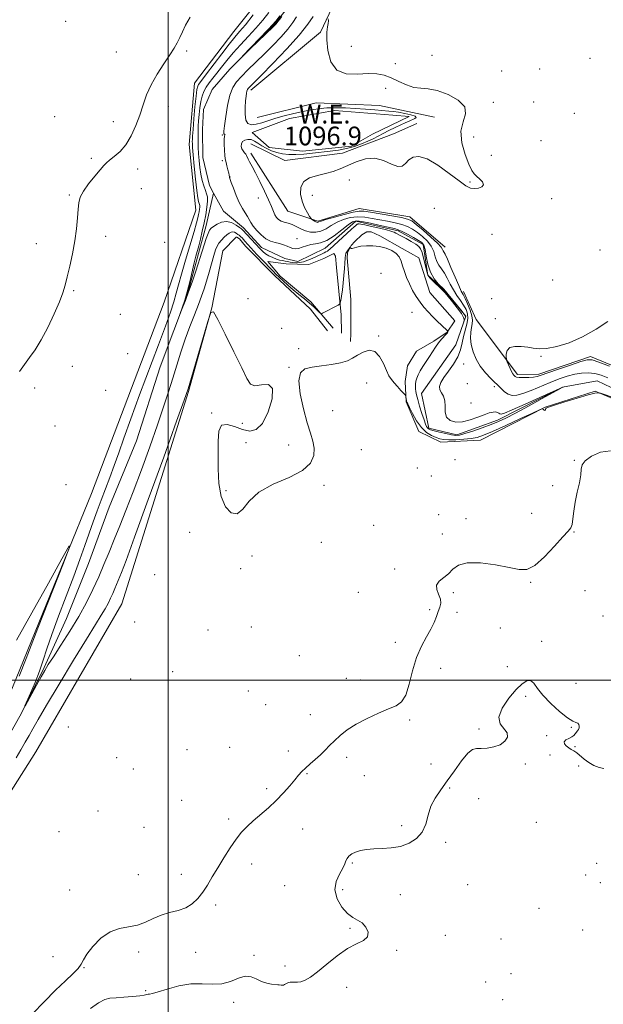
# Model space of a CAD drawing. Extents: x 2079800 to 2082700, y 349800 to 352700.
# Drawn here: x 2081436 to 2081686, y 350361 to 350783 of the extents above; entities that cross this region are included whole.
import ezdxf

# ---------------------------------------------------------------- set-up
doc = ezdxf.new("R2010")
doc.units = 0
doc.header["$MEASUREMENT"] = 0
doc.linetypes.add('rvrstm', pattern=[117.1, 50, -3.9, 0.5, -3.9, 0.5, -3.9, 0.5, -3.9, 50])
for name, color, linetype, lineweight in [('32000', 7, 'Continuous', 0), ('DTM HARD BREAKLINE', 7, 'Continuous', 0), ('DTM SPOT ELEVATION', 2, 'Continuous', 13), ('INDEX CONTOUR', 41, 'Continuous', 13), ('INTERMEDIATE CONTOUR', 44, 'Continuous', 0), ('POND', 7, 'Continuous', 0), ('STREAM - RIVER SINGLE LINE', 142, 'rvrstm', 0), ('WATER ELEVATION', 140, 'Continuous', 0)]:
    doc.layers.add(name, color=color, linetype=linetype, lineweight=lineweight)
doc.styles.add('Style-ITALICS', font='ITALICS.shx')

msp = doc.modelspace()

# ---------------------------------------------------------------- linework, layer by layer
at = {"layer": '32000', "flags": 128}
for points in [[(2081500, 350000), (2081500, 352500)], [(2080000, 350500), (2082500, 350500)]]:
    msp.add_lwpolyline(points, dxfattribs=at)
at = {"layer": 'DTM HARD BREAKLINE'}
for points in [[(2081535.28, 350752.47, 1098.44), (2081565.09, 350777.31, 1099.84), (2081577.47, 350803.61, 1100.46), (2081587.74, 350847.52, 1099.94), (2081597.19, 350864.81, 1099.94)], [(2081545.3, 350799.16, 1098.91), (2081528.05, 350777.5, 1098.91), (2081511.17, 350755.46, 1099.06), (2081508.97, 350729.21, 1099.06), (2081511.74, 350701.09, 1099.06)], [(2081538.05, 350740.75, 1099.34), (2081563.29, 350747.01, 1099.34), (2081590.34, 350745.86, 1099.34), (2081613.94, 350740.91, 1099.34)], [(2081535.36, 350729.55, 1099.19), (2081549.89, 350722.37, 1099.19), (2081574.5, 350725.54, 1099.19), (2081596.37, 350733.78, 1099.44), (2081606.35, 350738.21, 1099.44)], [(2081618.52, 350685.28, 1100.66), (2081603.41, 350698.3, 1100.66), (2081581.63, 350701.83, 1100.66), (2081563.97, 350696.38, 1100.24), (2081551.12, 350700.7, 1099.11), (2081535.39, 350725.44, 1098.44)], [(2081041.306, 350000, 1107.068), (2081048.67, 350008.73, 1106.76), (2081118.42, 350090.2, 1103.74), (2081170.22, 350149.6, 1102.46), (2081211.8, 350198.07, 1101.56), (2081294.46, 350292.5, 1100.26), (2081332.5, 350341.62, 1100.26), (2081357.96, 350371.55, 1100.26), (2081395.3, 350433.1, 1101.34), (2081433.27, 350496.87, 1100.29), (2081467.09, 350579.92, 1099.91), (2081498.24, 350661.69, 1099.91), (2081511.74, 350701.09, 1099.06)], [(2081577.975, 350644.957, 1099.648), (2081578.182, 350648.386, 1099.648), (2081578.112, 350662.943, 1098.91), (2081576.479, 350680.693, 1098.206), (2081576.619, 350682.896, 1098.118), (2081578.195, 350686.05, 1097.96), (2081579.883, 350687.726, 1097.802), (2081582.799, 350690.621, 1097.679), (2081584.928, 350691.8, 1097.626), (2081586.78, 350691.871, 1097.538), (2081590.516, 350690.079, 1097.555), (2081600.045, 350684.669, 1097.731), (2081607.19, 350680.77, 1096.96), (2081611.96, 350665.95, 1096.96), (2081622.67, 350653.74, 1096.96), (2081619.334, 350648.868, 1098.118), (2081613.597, 350645.126, 1098.417), (2081606.247, 350640.774, 1098.945), (2081602.326, 350634.517, 1099.332), (2081601.316, 350627.852, 1099.684), (2081601.729, 350619.107, 1100.141), (2081607.206, 350606.397, 1100.633), (2081616.61, 350601.78, 1100.86), (2081633.55, 350602.67, 1100.86), (2081661.21, 350616.86, 1099.96), (2081682.72, 350623.71, 1099.96), (2081703.61, 350614.8, 1100.34)], [(2081568.152, 350649.468, 1099.086), (2081560.852, 350658.779, 1099.086), (2081545.404, 350673.14, 1098.857), (2081533.002, 350685.723, 1098.927), (2081530.418, 350688.797, 1098.945), (2081529.339, 350689.493, 1098.945), (2081528.976, 350689.565, 1098.998), (2081523.286, 350683.738, 1099.138), (2081518.687, 350659.321, 1100), (2081508.65, 350623.47, 1100.14), (2081480.19, 350532.65, 1101.29), (2081443.29, 350469.33, 1101.54), (2081396.44, 350395.3, 1101.76), (2081353.99, 350338.79, 1101.76), (2081279.77, 350253.88, 1101.69), (2081221.88, 350187.05, 1101.74), (2081156.37, 350112.25, 1104.29), (2081096.03, 350045.46, 1105.91), (2081060.13, 350000, 1107.621)], [(2081570.553, 350650.633, 1098.47), (2081560.944, 350661.905, 1097.591), (2081547.938, 350672.885, 1097.239), (2081542.565, 350679.172, 1096.782), (2081550.382, 350678.079, 1096.729), (2081560.07, 350677.844, 1096.729), (2081566.547, 350680.458, 1096.817), (2081570.896, 350682.613, 1096.957), (2081571.56, 350681.427, 1097.045), (2081571.97, 350676.642, 1097.098), (2081573.967, 350656.39, 1098.259), (2081574.137, 350648.535, 1098.664)], [(2081946.1, 350319.17, 1108.44), (2081930.21, 350342.31, 1108.49), (2081901.91, 350363.12, 1108.16), (2081881.74, 350376.21, 1107.71), (2081876.49, 350389.47, 1107.71), (2081873.54, 350422.93, 1107.09), (2081860.39, 350441.78, 1106.41), (2081842.89, 350464.28, 1106.26), (2081820.92, 350481.13, 1106.26), (2081793.74, 350505.64, 1105.04), (2081774.55, 350521.65, 1104.59), (2081763.25, 350539.93, 1103.89), (2081767.83, 350569.42, 1103.14), (2081762.47, 350592.93, 1103.14), (2081748.55, 350613.65, 1102.24), (2081724.63, 350625.07, 1102.24), (2081703.52, 350629.12, 1102.24), (2081680.63, 350638.53, 1102.34), (2081658.55, 350630.88, 1102.34), (2081649.49, 350630.75, 1102.34), (2081631.75, 350654.33, 1101.09), (2081626.34, 350666.26, 1100.66)]]:
    msp.add_polyline3d(points, dxfattribs=at)
at = {"layer": 'DTM SPOT ELEVATION'}
for p in [(2081456.13, 350781.95, 1096.3), (2081477.71, 350768.74, 1097.2), (2081507.82, 350769.15, 1098.2), (2081578.28, 350771.19, 1100.9), (2081612.91, 350767.28, 1100.66), (2081597.12, 350763.85, 1100.66), (2081680.48, 350766.06, 1100.66), (2081642.65, 350760.61, 1100.6), (2081658.92, 350761.45, 1100.9), (2081593, 350753.29, 1099.4), (2081639.12, 350747.3, 1100.3), (2081656.32, 350747.44, 1100.69), (2081500.01, 350745.37, 1098.5), (2081673.7, 350742.48, 1100.61), (2081451.39, 350741.06, 1097.3), (2081476.52, 350738.9, 1097.5), (2081523.12, 350733.33, 1095.88), (2081630.67, 350732.45, 1100.61), (2081659.42, 350730.8, 1100.61), (2081467.02, 350723.35, 1097.8), (2081523.19, 350722.27, 1095.7), (2081638.18, 350724.57, 1100.61), (2081486.95, 350718.71, 1098.4), (2081526.39, 350715.33, 1096.03), (2081577.52, 350714.03, 1100.8), (2081629.1, 350713.19, 1099.8), (2081488.49, 350710.36, 1098.6), (2081457.62, 350707.56, 1097.9), (2081538.58, 350706.37, 1097.2), (2081561.62, 350707.51, 1100.8), (2081664.06, 350705.97, 1100.7), (2081613.87, 350701.92, 1101.1), (2081473.25, 350689.86, 1098.3), (2081498.51, 350687.32, 1099.9), (2081555.07, 350688.95, 1096.63), (2081638.5, 350690.73, 1101.1), (2081443.58, 350686.74, 1097.6), (2081684.67, 350684.08, 1101.71), (2081591.08, 350674.08, 1099.32), (2081664.54, 350671.19, 1100.7), (2081459.53, 350666.6, 1098.1), (2081534.06, 350663.22, 1099.97), (2081638.4, 350663.24, 1100.1), (2081479.45, 350656.51, 1099.1), (2081604.345, 350657.378, 1098.861), (2081639.97, 350654.73, 1101.7), (2081548.53, 350650.53, 1099.7), (2081590, 350647.22, 1099.85), (2081555.75, 350641.9, 1099.7), (2081482.57, 350639.75, 1099.6), (2081659.5, 350638.55, 1102.1), (2081459, 350634.23, 1098.5), (2081551.6, 350633.91, 1099.9), (2081626.36, 350635.28, 1099.1), (2081442.77, 350624.99, 1098.3), (2081584.919, 350627.133, 1100.681), (2081627.94, 350626.82, 1099.8), (2081639.47, 350625.56, 1099.6), (2081473.16, 350623.98, 1099.5), (2081629.49, 350618.58, 1098.9), (2081518.58, 350614.39, 1100.1), (2081570.354, 350615.392, 1100.734), (2081451.58, 350608.76, 1099.1), (2081531.67, 350609.9, 1100.47), (2081533.21, 350601.7, 1099.4), (2081551.44, 350600.67, 1099.4), (2081582.583, 350598.6, 1100.979), (2081606.54, 350590.78, 1101.1), (2081622.72, 350594.3, 1101.65), (2081673.68, 350594.02, 1101.85), (2081612.62, 350587.44, 1101.65), (2081456.23, 350583.72, 1099.7), (2081566.66, 350583.43, 1100.3), (2081664.52, 350583.18, 1100.7), (2081524.74, 350581.08, 1099.9), (2081615.74, 350570.84, 1101.3), (2081655.48, 350571.45, 1101.3), (2081587.85, 350566.2, 1100.4), (2081627.41, 350569.17, 1101.65), (2081509.21, 350563.2, 1100.3), (2081617.28, 350562.6, 1101.3), (2081673.58, 350563.47, 1102.1), (2081565.47, 350559.05, 1100.2), (2081535.8, 350553.21, 1100.1), (2081494.24, 350545.1, 1101.2), (2081530.9, 350547.78, 1100.1), (2081596.89, 350547.57, 1101.5), (2081655.13, 350541.87, 1102.1), (2081581.34, 350537.65, 1101.1), (2081621.97, 350537.47, 1102.3), (2081678.3, 350538.26, 1103.8), (2081611.87, 350530.19, 1101.6), (2081623.54, 350529.02, 1102.87), (2081686.07, 350527.53, 1102.8), (2081485.68, 350524.87, 1101.2), (2081516.99, 350521.44, 1100.4), (2081535.51, 350522.84, 1100.4), (2081642.03, 350522.27, 1103.46), (2081597.1, 350516.28, 1101.3), (2081659.83, 350516.67, 1103.46), (2081556.03, 350510.45, 1100.8), (2081501.91, 350503.64, 1100.2), (2081616.55, 350505.07, 1102.9), (2081645.11, 350505.74, 1103.5), (2081483.86, 350500.48, 1100.5), (2081576.25, 350500.81, 1101.5), (2081582.21, 350500.04, 1101.6), (2081674.49, 350498.6, 1103.1), (2081534.26, 350495.39, 1100.1), (2081541.66, 350489.6, 1100.6), (2081652.94, 350493.05, 1104.31), (2081560.71, 350485.31, 1101.5), (2081603.27, 350482.99, 1102.2), (2081457.27, 350480.01, 1101.6), (2081632.89, 350479.06, 1103.9), (2081672.51, 350479.82, 1104.1), (2081661.84, 350476.32, 1104.1), (2081508.07, 350470.29, 1100.6), (2081526.32, 350471.34, 1100.3), (2081551.34, 350469.75, 1101.6), (2081674.05, 350471.56, 1103.9), (2081477.95, 350466.86, 1101.1), (2081576.35, 350466.99, 1102.3), (2081612.47, 350464.14, 1102.9), (2081652.84, 350464.17, 1104.1), (2081663.38, 350467.96, 1104.31), (2081485.05, 350462.07, 1100.9), (2081559.41, 350460.06, 1102.1), (2081675.59, 350463.27, 1104.31), (2081583.95, 350459.23, 1102.7), (2081542.03, 350453.6, 1101.7), (2081620.37, 350453.9, 1104.24), (2081505.78, 350448.61, 1100.5), (2081632.79, 350449.29, 1104.24), (2081469.9, 350444.06, 1101.3), (2081525.9, 350440.62, 1101.7), (2081657.47, 350439.25, 1104.2), (2081453.22, 350435.17, 1101.1), (2081489.67, 350437.03, 1101.3), (2081557.55, 350436.33, 1102.7), (2081599.83, 350437.82, 1103.7), (2081618.71, 350430.66, 1104.24), (2081535.61, 350421.33, 1102.5), (2081578.76, 350421.78, 1104.2), (2081683.34, 350421.66, 1104.69), (2081487.25, 350416.87, 1100.9), (2081505.62, 350416.91, 1101.5), (2081678.55, 350416.67, 1104.69), (2081684.88, 350413.39, 1104.6), (2081457.83, 350410.2, 1101.3), (2081549.76, 350412.04, 1102.2), (2081574.66, 350410.33, 1104.56), (2081628.07, 350412.46, 1104.1), (2081599.3, 350408.31, 1104.59), (2081520.34, 350403.79, 1102.3), (2081658.6, 350402.38, 1104.04), (2081577.76, 350393.78, 1103.8), (2081677.29, 350393.17, 1104.69), (2081618.52, 350390.85, 1104.05), (2081642.33, 350389.25, 1104.14), (2081597.79, 350384.46, 1104.2), (2081450.74, 350381.78, 1100.6), (2081487.28, 350383.68, 1102.5), (2081511.76, 350383.6, 1102.6), (2081536.66, 350382.36, 1103.7), (2081463.94, 350377.05, 1102.1), (2081549.97, 350377.73, 1103.5), (2081646.69, 350374.52, 1104.169), (2081490.32, 350367.16, 1103.7), (2081576.32, 350368.58, 1104.56), (2081635.78, 350370.9, 1104.169), (2081643.02, 350363.33, 1104.169), (2081527.99, 350362.24, 1104.56)]:
    msp.add_point(p, dxfattribs=at)
at = {"layer": 'INDEX CONTOUR'}
for points in [[(2081568.449, 350783.03, 1100), (2081568.4911, 350782.136, 1100), (2081568.393, 350780.977, 1100), (2081568.113, 350779.495, 1100), (2081567.832, 350777.325, 1100), (2081567.784, 350774.021, 1100), (2081568.232, 350769.441, 1100), (2081569.545, 350764.639, 1100), (2081572.12, 350760.966, 1100), (2081576.136, 350759.381, 1100), (2081580.902, 350759.254, 1100), (2081585.507, 350759.56, 1100), (2081589.27, 350759.452, 1100), (2081592.42, 350758.808, 1100), (2081595.415, 350757.684, 1100), (2081598.602, 350756.198, 1100), (2081601.892, 350754.714, 1100), (2081605.084, 350753.656, 1100), (2081608.091, 350753.265, 1100), (2081611.267, 350753.052, 1100), (2081615.08, 350752.344, 1100), (2081619.694, 350750.646, 1100), (2081624.065, 350748.169, 1100), (2081626.844, 350745.303, 1100), (2081627.169, 350742.3129, 1100), (2081626.107, 350738.96, 1100), (2081625.213, 350734.8841, 1100), (2081625.652, 350729.944, 1100), (2081627.052, 350724.895, 1100), (2081628.654, 350720.716, 1100), (2081629.882, 350718.103, 1100), (2081630.8739, 350716.629, 1100), (2081631.954, 350715.5881, 1100), (2081633.292, 350714.422, 1100), (2081634.464, 350713.1681, 1100), (2081634.894, 350712.013, 1100), (2081634.192, 350711.117, 1100), (2081632.706, 350710.544, 1100), (2081630.968, 350710.33, 1100), (2081629.321, 350710.564, 1100), (2081627.34, 350711.536, 1100), (2081624.41, 350713.588, 1100), (2081620.174, 350716.817, 1100), (2081615.313, 350720.3479, 1100), (2081610.763, 350723.06, 1100), (2081607.263, 350724.111, 1100), (2081604.742, 350723.774, 1100), (2081602.93, 350722.598, 1100), (2081601.526, 350721.142, 1100), (2081600.106, 350720, 1100), (2081598.215, 350719.776, 1100), (2081595.516, 350720.801, 1100), (2081592.142, 350722.32, 1100), (2081588.342, 350723.306, 1100), (2081584.361, 350723.004, 1100), (2081580.432, 350721.758, 1100), (2081573.553, 350718.796, 1100), (2081570.506, 350717.663, 1100), (2081567.315, 350716.753, 1100), (2081563.816, 350715.972, 1100), (2081560.488, 350714.983, 1100), (2081557.973, 350713.388, 1100), (2081556.747, 350710.934, 1100), (2081556.629, 350707.9451, 1100), (2081557.272, 350704.889, 1100), (2081558.336, 350702.1789, 1100), (2081559.5069, 350699.995, 1100), (2081560.476, 350698.462, 1100), (2081561.027, 350697.634, 1100), (2081561.318, 350697.271, 1100), (2081561.597, 350697.062, 1100), (2081562.61, 350696.414, 1100), (2081563.147, 350696.109, 1100), (2081563.559, 350695.932, 1100), (2081563.866, 350695.878, 1100), (2081564.115, 350695.921, 1100), (2081564.447, 350696.061, 1100), (2081565.365, 350696.404, 1100), (2081567.465, 350697.08, 1100), (2081571.055, 350698.142, 1100), (2081575.298, 350699.318, 1100), (2081579.07, 350700.257, 1100), (2081581.626, 350700.6851, 1100), (2081583.736, 350700.627, 1100), (2081586.55, 350700.184, 1100), (2081595.662, 350698.656, 1100), (2081599.822, 350697.9169, 1100), (2081602.418, 350697.327, 1100), (2081604.146, 350696.516, 1100), (2081606.095, 350695.006, 1100), (2081609.022, 350692.523, 1100), (2081612.342, 350689.609, 1100), (2081615.137, 350687.01, 1100), (2081616.728, 350685.293, 1100), (2081617.386, 350684.318, 1100), (2081617.621, 350683.764, 1100), (2081618.425, 350682.259, 1100), (2081619.4189, 350680.14, 1100), (2081620.953, 350676.59, 1100), (2081622.713, 350672.44, 1100), (2081624.281, 350668.816, 1100), (2081625.365, 350666.506, 1100), (2081626.159, 350664.9761, 1100), (2081626.977, 350663.356, 1100), (2081628.03, 350661.021, 1100), (2081629.11, 350658.32, 1100), (2081629.903, 350655.846, 1100), (2081630.183, 350654.014, 1100), (2081630.068, 350652.539, 1100), (2081629.761, 350650.958, 1100), (2081629.4631, 350648.907, 1100), (2081629.357, 350646.405, 1100), (2081629.62, 350643.569, 1100), (2081630.396, 350640.521, 1100), (2081631.692, 350637.4081, 1100), (2081633.478, 350634.383, 1100), (2081635.684, 350631.579, 1100), (2081638.063, 350629.043, 1100), (2081642.258, 350624.898, 1100), (2081643.931, 350623.388, 1100), (2081645.488, 350622.345, 1100), (2081647.105, 350621.837, 1100), (2081649.0751, 350621.919, 1100), (2081651.724, 350622.641, 1100), (2081655.242, 350623.99, 1100), (2081663.417, 350627.4309, 1100), (2081667.227, 350628.912, 1100), (2081670.699, 350630.071, 1100), (2081673.893, 350630.892, 1100), (2081676.874, 350631.3581, 1100), (2081679.714, 350631.452, 1100), (2081682.487, 350631.155, 1100), (2081685.261, 350630.457, 1100), (2081688.065, 350629.377, 1100)], [(2081691.255, 350620.673, 1100), (2081684.92, 350622.762, 1100), (2081684.574, 350622.854, 1100), (2081684.009, 350622.915, 1100), (2081682.588, 350622.747, 1100), (2081679.683, 350622.063, 1100), (2081675.02, 350620.712, 1100), (2081669.718, 350619.07, 1100), (2081665.248, 350617.645, 1100), (2081662.712, 350616.812, 1100), (2081661.72, 350616.42, 1100), (2081661.513, 350616.184, 1100), (2081661.449, 350615.889, 1100), (2081661.353, 350615.603, 1100), (2081661.168, 350615.461, 1100), (2081660.863, 350615.554, 1100), (2081660.511, 350615.79, 1100), (2081660.215, 350616.031, 1100), (2081659.898, 350616.1, 1100), (2081658.7739, 350615.658, 1100), (2081655.88, 350614.324, 1100), (2081650.69, 350611.916, 1100), (2081644.423, 350609.028, 1100), (2081638.739, 350606.45, 1100), (2081634.844, 350604.785, 1100), (2081632.142, 350603.887, 1100), (2081629.589, 350603.419, 1100), (2081626.42, 350603.107, 1100), (2081623, 350602.911, 1100), (2081619.977, 350602.851, 1100), (2081617.807, 350602.952, 1100), (2081616.183, 350603.253, 1100), (2081614.607, 350603.798, 1100), (2081612.695, 350604.658, 1100), (2081610.533, 350606.023, 1100), (2081608.321, 350608.11, 1100), (2081606.253, 350610.981, 1100), (2081604.492, 350614.07, 1100), (2081603.196, 350616.657, 1100), (2081602.459, 350618.218, 1100), (2081602.129, 350619.028, 1100), (2081601.9941, 350619.561, 1100), (2081601.672, 350621.382, 1100), (2081601.589, 350621.716, 1100), (2081601.3329, 350622.077, 1100), (2081600.688, 350622.775, 1100), (2081599.522, 350624.016, 1100), (2081598.064, 350625.593, 1100), (2081596.631, 350627.194, 1100), (2081595.453, 350628.634, 1100), (2081594.42, 350630.235, 1100), (2081593.338, 350632.443, 1100), (2081592.031, 350635.466, 1100), (2081590.407, 350638.547, 1100), (2081588.396, 350640.687, 1100), (2081585.99, 350641.17, 1100), (2081583.423, 350640.405, 1100), (2081580.992, 350639.0839, 1100), (2081578.856, 350637.787, 1100), (2081576.614, 350636.667, 1100), (2081573.725, 350635.765, 1100), (2081569.863, 350635.093, 1100), (2081565.5571, 350634.545, 1100), (2081561.55, 350633.983, 1100), (2081558.48, 350633.167, 1100), (2081556.5569, 350631.4411, 1100), (2081555.888, 350628.043, 1100), (2081556.469, 350622.581, 1100), (2081557.853, 350616.128, 1100), (2081559.485, 350610.123, 1100), (2081560.888, 350605.641, 1100), (2081561.9, 350602.295, 1100), (2081562.438, 350599.334, 1100), (2081562.312, 350596.171, 1100), (2081560.8991, 350592.883, 1100), (2081557.473, 350589.71, 1100), (2081551.711, 350586.788, 1100), (2081544.914, 350583.844, 1100), (2081538.789, 350580.499, 1100), (2081534.6, 350576.628, 1100), (2081531.832, 350573.127, 1100), (2081529.526, 350571.143, 1100), (2081526.975, 350571.557, 1100), (2081524.472, 350574.179, 1100), (2081522.56, 350578.553, 1100), (2081521.618, 350584.189, 1100), (2081521.367, 350590.455, 1100), (2081521.361, 350596.688, 1100), (2081521.32, 350602.242, 1100), (2081521.614, 350606.548, 1100), (2081522.781, 350609.057, 1100), (2081525.165, 350609.477, 1100), (2081528.351, 350608.548, 1100), (2081531.735, 350607.269, 1100), (2081534.833, 350606.585, 1100), (2081537.649, 350607.233, 1100), (2081540.311, 350609.896, 1100), (2081542.796, 350614.815, 1100), (2081544.493, 350620.445, 1100), (2081544.643, 350624.798, 1100), (2081542.812, 350626.464, 1100), (2081539.874, 350626.359, 1100), (2081537.0279, 350625.976, 1100), (2081535.118, 350626.645, 1100), (2081533.565, 350629.027, 1100), (2081531.432, 350633.618, 1100), (2081528.118, 350640.499, 1100), (2081524.35, 350648.081, 1100), (2081521.19, 350654.361, 1100), (2081519.364, 350657.632, 1100), (2081518.263, 350657.386, 1100), (2081516.942, 350653.409, 1100), (2081509.902, 350629.573, 1100), (2081508.437, 350624.73, 1100), (2081506.767, 350619.793, 1100), (2081503.565, 350610.8519, 1100), (2081498.025, 350595.492, 1100), (2081491.436, 350577.274, 1100), (2081485.608, 350561.254, 1100), (2081481.91, 350551.248, 1100), (2081479.948, 350546.113, 1100), (2081477.157, 350539.2361, 1100), (2081476.277, 350537.167, 1100), (2081475.324, 350535.067, 1100), (2081474.236, 350532.88, 1100), (2081472.947, 350530.546, 1100), (2081471.308, 350527.843, 1100), (2081468.834, 350523.882, 1100), (2081464.957, 350517.609, 1100), (2081459.432, 350508.524, 1100), (2081453.298, 350498.338, 1100), (2081447.917, 350489.319, 1100), (2081444.297, 350483.154, 1100), (2081442.046, 350479.219, 1100), (2081440.418, 350476.316, 1100), (2081438.779, 350473.426, 1100), (2081436.949, 350470.267, 1100), (2081434.856, 350466.7421, 1100)], [(2081436.247, 350501.782, 1100), (2081439.131, 350509.25, 1100), (2081444.183, 350522.205, 1100), (2081455.1029, 350550.099, 1100), (2081457.732, 350556.937, 1100), (2081457.578, 350557.427, 1100), (2081454.507, 350551.991, 1100), (2081448.705, 350541.5249, 1100), (2081441.635, 350528.823, 1100), (2081435.0761, 350517.158, 1100)]]:
    msp.add_polyline3d(points, dxfattribs=at)
at = {"layer": 'INTERMEDIATE CONTOUR'}
for points in [[(2081561.932, 350784.018, 1098), (2081559.73, 350780.634, 1098), (2081556.07, 350776.015, 1098), (2081550.722, 350770.087, 1098), (2081544.8021, 350763.892, 1098), (2081539.759, 350758.753, 1098), (2081534.568, 350753.528, 1098), (2081534.184, 350753.111, 1098), (2081533.895, 350752.6729, 1098), (2081533.674, 350752.089, 1098), (2081533.489, 350751.22, 1098), (2081533.31, 350749.876, 1098), (2081533.108, 350747.8489, 1098), (2081532.892, 350745.083, 1098), (2081532.844, 350742.119, 1098), (2081533.186, 350739.6439, 1098), (2081534.0939, 350738.192, 1098), (2081535.566, 350737.677, 1098), (2081537.552, 350737.856, 1098), (2081540.002, 350738.499, 1098), (2081546.056, 350740.457, 1098), (2081549.5271, 350741.454, 1098), (2081553.162, 350742.374, 1098), (2081556.839, 350743.204, 1098), (2081560.473, 350743.924, 1098), (2081564.112, 350744.486, 1098), (2081567.836, 350744.836, 1098), (2081571.714, 350744.941, 1098), (2081575.765, 350744.846, 1098), (2081579.992, 350744.619, 1098), (2081584.329, 350744.323, 1098), (2081588.422, 350744.012, 1098), (2081594.346, 350743.532, 1098), (2081596.364, 350743.313, 1098), (2081598.511, 350742.982, 1098), (2081601.17, 350742.473, 1098), (2081603.803, 350741.862, 1098), (2081605.6429, 350741.258, 1098), (2081606.132, 350740.743, 1098), (2081605.549, 350740.279, 1098), (2081603.019, 350739.235, 1098), (2081601.42, 350738.527, 1098), (2081599.441, 350737.612, 1098), (2081597.018, 350736.462, 1098), (2081594.392, 350735.1839, 1098), (2081591.88, 350733.918, 1098), (2081587.636, 350731.695, 1098), (2081585.384, 350730.618, 1098), (2081582.703, 350729.491, 1098), (2081579.64, 350728.407, 1098), (2081576.314, 350727.4901, 1098), (2081572.827, 350726.823, 1098), (2081569.211, 350726.334, 1098), (2081561.689, 350725.471, 1098), (2081557.99, 350725.0861, 1098), (2081554.576, 350724.8559, 1098), (2081551.584, 350724.871, 1098), (2081548.928, 350725.155, 1098), (2081546.471, 350725.719, 1098), (2081544.113, 350726.555, 1098), (2081541.91, 350727.58, 1098), (2081539.96, 350728.693, 1098), (2081538.318, 350729.781, 1098), (2081536.876, 350730.696, 1098), (2081535.487, 350731.28, 1098), (2081534.0619, 350731.411, 1098), (2081532.755, 350731.115, 1098), (2081531.78, 350730.453, 1098), (2081531.298, 350729.504, 1098), (2081531.254, 350728.415, 1098), (2081531.539, 350727.352, 1098), (2081532.036, 350726.445, 1098), (2081532.609, 350725.693, 1098), (2081533.113, 350725.064, 1098), (2081533.457, 350724.503, 1098), (2081534.157, 350722.997, 1098), (2081534.821, 350721.717, 1098), (2081535.836, 350719.81, 1098), (2081537.278, 350717.0471, 1098), (2081539.1481, 350713.356, 1098), (2081541.146, 350709.287, 1098), (2081542.897, 350705.5439, 1098), (2081544.126, 350702.677, 1098), (2081544.96, 350700.606, 1098), (2081545.631, 350699.094, 1098), (2081546.343, 350697.936, 1098), (2081547.202, 350697.059, 1098), (2081548.288, 350696.424, 1098), (2081549.653, 350695.966, 1098), (2081551.242, 350695.532, 1098), (2081552.971, 350694.943, 1098), (2081554.775, 350694.088, 1098), (2081556.668, 350693.123, 1098), (2081558.687, 350692.27, 1098), (2081560.845, 350691.732, 1098), (2081563.084, 350691.637, 1098), (2081565.321, 350692.096, 1098), (2081567.515, 350693.146, 1098), (2081569.765, 350694.541, 1098), (2081572.208, 350695.959, 1098), (2081574.9401, 350697.1219, 1098), (2081577.895, 350697.91, 1098), (2081580.964, 350698.246, 1098), (2081584.065, 350698.097, 1098), (2081587.216, 350697.61, 1098), (2081590.46, 350696.979, 1098), (2081593.796, 350696.351, 1098), (2081597.036, 350695.706, 1098), (2081599.95, 350694.975, 1098), (2081602.388, 350694.093, 1098), (2081604.521, 350692.991, 1098), (2081606.601, 350691.599, 1098), (2081608.786, 350689.874, 1098), (2081610.861, 350687.872, 1098), (2081612.518, 350685.676, 1098), (2081613.56, 350683.385, 1098), (2081614.234, 350681.158, 1098), (2081614.897, 350679.168, 1098), (2081615.825, 350677.5101, 1098), (2081616.968, 350675.95, 1098), (2081618.193, 350674.172, 1098), (2081619.4029, 350671.957, 1098), (2081620.643, 350669.466, 1098), (2081621.992, 350666.954, 1098), (2081623.488, 350664.627, 1098), (2081625.002, 350662.497, 1098), (2081626.362, 350660.522, 1098), (2081627.412, 350658.648, 1098), (2081628.051, 350656.75, 1098), (2081628.195, 350654.686, 1098), (2081627.817, 350652.352, 1098), (2081626.387, 350647.08, 1098), (2081625.769, 350644.283, 1098), (2081625.032, 350641.3889, 1098), (2081623.839, 350638.37, 1098), (2081621.99, 350635.245, 1098), (2081619.855, 350632.2201, 1098), (2081617.9439, 350629.548, 1098), (2081616.676, 350627.4121, 1098), (2081616.109, 350625.714, 1098), (2081616.21, 350624.284, 1098), (2081616.879, 350622.941, 1098), (2081617.746, 350621.46, 1098), (2081618.373, 350619.602, 1098), (2081618.494, 350617.249, 1098), (2081618.535, 350614.754, 1098), (2081619.092, 350612.587, 1098), (2081620.62, 350611.139, 1098), (2081622.992, 350610.4719, 1098), (2081625.942, 350610.569, 1098), (2081629.186, 350611.348, 1098), (2081632.39, 350612.484, 1098), (2081635.207, 350613.5879, 1098), (2081637.3711, 350614.345, 1098), (2081638.944, 350614.729, 1098), (2081640.067, 350614.785, 1098), (2081640.875, 350614.576, 1098), (2081641.465, 350614.238, 1098), (2081641.928, 350613.922, 1098), (2081642.491, 350613.816, 1098), (2081643.9351, 350614.257, 1098), (2081647.179, 350615.618, 1098), (2081652.68, 350618.066, 1098), (2081659.048, 350620.945, 1098), (2081668.759, 350625.349, 1098), (2081668.906, 350625.357, 1098), (2081668.785, 350625.314, 1098), (2081668.605, 350625.223, 1098), (2081667.582, 350624.664, 1098), (2081660.006, 350620.4839, 1098), (2081654.076, 350617.227, 1098), (2081648.546, 350614.231, 1098), (2081644.4839, 350612.115, 1098), (2081641.346, 350610.647, 1098), (2081638.189, 350609.378, 1098), (2081634.357, 350607.981, 1098), (2081630.347, 350606.601, 1098), (2081626.943, 350605.506, 1098), (2081624.672, 350604.902, 1098), (2081623.027, 350604.761, 1098), (2081621.2419, 350604.998, 1098), (2081618.786, 350605.511, 1098), (2081616.065, 350606.149, 1098), (2081613.716, 350606.742, 1098), (2081612.218, 350607.174, 1098), (2081611.403, 350607.522, 1098), (2081610.943, 350607.913, 1098), (2081610.548, 350608.503, 1098), (2081610.075, 350609.561, 1098), (2081609.419, 350611.39, 1098), (2081608.528, 350614.124, 1098), (2081607.562, 350617.249, 1098), (2081606.731, 350620.086, 1098), (2081606.198, 350622.122, 1098), (2081605.917, 350623.518, 1098), (2081605.793, 350624.597, 1098), (2081605.751, 350625.638, 1098), (2081605.804, 350626.725, 1098), (2081605.985, 350627.895, 1098), (2081606.333, 350629.1869, 1098), (2081606.912, 350630.645, 1098), (2081607.787, 350632.316, 1098), (2081608.988, 350634.221, 1098), (2081610.386, 350636.291, 1098), (2081611.812, 350638.43, 1098), (2081614.391, 350642.5481, 1098), (2081615.635, 350644.35, 1098), (2081616.898, 350645.876, 1098), (2081618.931, 350648.024, 1098), (2081619.422, 350648.641, 1098), (2081619.618, 350649.016, 1098), (2081619.66, 350649.22, 1098), (2081619.626, 350649.3611, 1098), (2081619.326, 350649.673, 1098), (2081616.997, 350651.796, 1098), (2081615.052, 350653.606, 1098), (2081613.008, 350655.591, 1098), (2081611.134, 350657.549, 1098), (2081609.415, 350659.547, 1098), (2081607.7631, 350661.717, 1098), (2081606.121, 350664.153, 1098), (2081604.553, 350666.793, 1098), (2081603.153, 350669.536, 1098), (2081601.993, 350672.277, 1098), (2081601.0491, 350674.899, 1098), (2081600.275, 350677.283, 1098), (2081599.585, 350679.335, 1098), (2081598.744, 350681.078, 1098), (2081597.476, 350682.562, 1098), (2081595.584, 350683.819, 1098), (2081593.171, 350684.816, 1098), (2081590.417, 350685.5009, 1098), (2081587.52, 350685.841, 1098), (2081584.745, 350685.882, 1098), (2081582.374, 350685.685, 1098), (2081580.624, 350685.329, 1098), (2081578.686, 350684.707, 1098), (2081578.256, 350684.701, 1098), (2081578.042, 350684.854, 1098), (2081577.886, 350685.162, 1098), (2081577.816, 350685.239, 1098), (2081577.7911, 350685.233, 1098), (2081577.71, 350685.133, 1098), (2081576.335, 350683.242, 1098), (2081576.131, 350682.923, 1098), (2081576.041, 350682.705, 1098), (2081575.78, 350681.5, 1098), (2081575.688, 350680.995, 1098), (2081575.638, 350680.523, 1098), (2081575.533, 350678.401, 1098), (2081575.399, 350676.119, 1098), (2081575.184, 350673.197, 1098), (2081574.879, 350670.023, 1098), (2081574.491, 350666.966, 1098), (2081574.092, 350664.327, 1098), (2081573.772, 350662.394, 1098), (2081573.567, 350661.333, 1098), (2081573.303, 350660.845, 1098), (2081572.754, 350660.511, 1098), (2081565.999, 350656.971, 1098), (2081565.56, 350656.779, 1098), (2081565.215, 350656.888, 1098), (2081564.666, 350657.392, 1098), (2081563.675, 350658.35, 1098), (2081562.234, 350659.694, 1098), (2081560.392, 350661.322, 1098), (2081558.216, 350663.138, 1098), (2081555.849, 350665.071, 1098), (2081553.45, 350667.058, 1098), (2081551.169, 350669.025, 1098), (2081549.122, 350670.864, 1098), (2081547.412, 350672.454, 1098), (2081546.077, 350673.7461, 1098), (2081544.868, 350674.964, 1098), (2081539.707, 350680.274, 1098), (2081537.927, 350682.129, 1098), (2081536.591, 350683.557, 1098), (2081532.797, 350687.779, 1098), (2081531.562, 350689.205, 1098), (2081531.056, 350689.761, 1098), (2081530.663, 350690.138, 1098), (2081530.374, 350690.369, 1098), (2081529.824, 350690.71, 1098), (2081529.0049, 350691.279, 1098), (2081528.355, 350691.632, 1098), (2081527.634, 350691.8161, 1098), (2081526.893, 350691.691, 1098), (2081526.075, 350691.246, 1098), (2081525.099, 350690.5, 1098), (2081523.9319, 350689.486, 1098), (2081522.723, 350688.297, 1098), (2081521.67, 350687.035, 1098), (2081520.902, 350685.726, 1098), (2081520.2671, 350684.07, 1098), (2081519.545, 350681.688, 1098), (2081517.459, 350674.523, 1098), (2081516.337, 350670.761, 1098), (2081515.308, 350667.4791, 1098), (2081514.229, 350664.324, 1098), (2081512.9, 350660.756, 1098), (2081511.188, 350656.373, 1098), (2081509.236, 350651.331, 1098), (2081507.256, 350645.926, 1098), (2081505.41, 350640.407, 1098), (2081503.665, 350634.826, 1098), (2081501.937, 350629.188, 1098), (2081500.12, 350623.394, 1098), (2081498.007, 350616.938, 1098), (2081495.3681, 350609.209, 1098), (2081492.084, 350599.903, 1098), (2081488.474, 350589.94, 1098), (2081484.966, 350580.545, 1098), (2081481.899, 350572.657, 1098), (2081479.237, 350566.057, 1098), (2081476.856, 350560.2401, 1098), (2081474.633, 350554.763, 1098), (2081472.454, 350549.446, 1098), (2081470.21, 350544.171, 1098), (2081467.78, 350538.815, 1098), (2081465.006, 350533.236, 1098), (2081461.719, 350527.285, 1098), (2081457.888, 350520.973, 1098), (2081454.034, 350514.952, 1098), (2081450.814, 350510.029, 1098), (2081448.666, 350506.702, 1098), (2081447.152, 350504.215, 1098), (2081445.612, 350501.5, 1098), (2081443.587, 350497.832, 1098), (2081438.703, 350488.914, 1098), (2081438.662, 350488.971, 1098), (2081441.0619, 350494.418, 1098), (2081443.026, 350499.049, 1098), (2081444.933, 350503.923, 1098), (2081446.5, 350508.515, 1098), (2081448.065, 350513.425, 1098), (2081450.128, 350519.534, 1098), (2081453.009, 350527.379, 1098), (2081459.529, 350544.514, 1098), (2081462.1809, 350551.668, 1098), (2081464.342, 350557.684, 1098), (2081467.913, 350567.792, 1098), (2081469.5909, 350572.4419, 1098), (2081471.314, 350577.0679, 1098), (2081475.029, 350586.736, 1098), (2081476.912, 350591.823, 1098), (2081478.798, 350597.222, 1098), (2081481, 350603.602, 1098), (2081483.905, 350611.763, 1098), (2081487.719, 350622.082, 1098), (2081495.777, 350643.515, 1098), (2081498.75, 350651.539, 1098), (2081500.878, 350657.496, 1098), (2081502.361, 350661.952, 1098), (2081503.424, 350665.536, 1098), (2081504.402, 350669.131, 1098), (2081505.657, 350673.686, 1098), (2081507.413, 350679.757, 1098), (2081511.025, 350691.981, 1098), (2081512.088, 350695.678, 1098), (2081512.661, 350697.825, 1098), (2081512.974, 350699.199, 1098), (2081513.217, 350700.426, 1098), (2081513.401, 350701.544, 1098), (2081513.492, 350702.4439, 1098), (2081513.469, 350703.063, 1098), (2081513.35, 350703.531, 1098), (2081513.166, 350704.022, 1098), (2081512.935, 350704.792, 1098), (2081512.63, 350706.399, 1098), (2081512.213, 350709.484, 1098), (2081511.674, 350714.342, 1098), (2081511.112, 350719.91, 1098), (2081510.6539, 350724.782, 1098), (2081510.395, 350727.899, 1098), (2081510.294, 350729.584, 1098), (2081510.277, 350730.502, 1098), (2081510.292, 350731.333, 1098), (2081510.377, 350732.789, 1098), (2081510.589, 350735.595, 1098), (2081510.961, 350740.125, 1098), (2081511.421, 350745.348, 1098), (2081511.872, 350749.884, 1098), (2081512.245, 350752.697, 1098), (2081512.577, 350754.129, 1098), (2081512.934, 350754.87, 1098), (2081513.436, 350755.5909, 1098), (2081516.335, 350759.383, 1098), (2081522.857, 350767.974, 1098), (2081526.077, 350772.137, 1098), (2081528.461, 350775.087, 1098), (2081530.508, 350777.512, 1098), (2081532.98, 350780.462, 1098), (2081536.374, 350784.635, 1098)], [(2081554.852, 350783.767, 1096), (2081553.27, 350781.376, 1096), (2081551.163, 350778.61, 1096), (2081548.2341, 350775.291, 1096), (2081544.718, 350771.615, 1096), (2081540.985, 350767.87, 1096), (2081534.095, 350761.097, 1096), (2081531.329, 350758.339, 1096), (2081529.2, 350756.024, 1096), (2081527.601, 350753.594, 1096), (2081526.371, 350750.355, 1096), (2081525.377, 350745.9241, 1096), (2081524.607, 350741.147, 1096), (2081524.077, 350737.184, 1096), (2081523.793, 350734.893, 1096), (2081523.72, 350733.934, 1096), (2081523.808, 350733.669, 1096), (2081523.9989, 350733.562, 1096), (2081524.191, 350733.487, 1096), (2081524.271, 350733.423, 1096), (2081524.17, 350733.29, 1096), (2081523.984, 350732.778, 1096), (2081523.85, 350731.518, 1096), (2081523.87, 350729.326, 1096), (2081524.004, 350726.761, 1096), (2081524.172, 350724.566, 1096), (2081524.322, 350723.258, 1096), (2081524.49, 350722.457, 1096), (2081524.74, 350721.554, 1096), (2081525.104, 350720.12, 1096), (2081525.508, 350718.433, 1096), (2081525.849, 350716.95, 1096), (2081526.049, 350716.015, 1096), (2081526.182, 350715.301, 1096), (2081526.244, 350715.0741, 1096), (2081526.966, 350713.014, 1096), (2081527.865, 350710.495, 1096), (2081529.054, 350707.38, 1096), (2081530.385, 350704.332, 1096), (2081531.717, 350701.873, 1096), (2081532.934, 350699.967, 1096), (2081533.927, 350698.438, 1096), (2081534.658, 350697.107, 1096), (2081535.366, 350695.774, 1096), (2081536.363, 350694.234, 1096), (2081537.869, 350692.38, 1096), (2081539.751, 350690.483, 1096), (2081541.7851, 350688.907, 1096), (2081543.784, 350687.912, 1096), (2081545.7, 350687.319, 1096), (2081547.526, 350686.843, 1096), (2081549.244, 350686.265, 1096), (2081550.815, 350685.637, 1096), (2081552.19, 350685.074, 1096), (2081553.363, 350684.685, 1096), (2081554.488, 350684.546, 1096), (2081555.757, 350684.7219, 1096), (2081557.314, 350685.228, 1096), (2081559.096, 350685.8651, 1096), (2081560.994, 350686.381, 1096), (2081562.951, 350686.654, 1096), (2081565.135, 350687.072, 1096), (2081567.773, 350688.151, 1096), (2081570.952, 350690.196, 1096), (2081574.211, 350692.674, 1096), (2081576.951, 350694.838, 1096), (2081578.825, 350696.101, 1096), (2081580.491, 350696.502, 1096), (2081582.858, 350696.234, 1096), (2081586.504, 350695.509, 1096), (2081590.696, 350694.594, 1096), (2081596.776, 350693.232, 1096), (2081598.41, 350692.755, 1096), (2081600.079, 350692.0329, 1096), (2081602.359, 350690.859, 1096), (2081604.897, 350689.466, 1096), (2081607.106, 350688.193, 1096), (2081608.55, 350687.2249, 1096), (2081609.38, 350686.135, 1096), (2081609.899, 350684.343, 1096), (2081610.393, 350681.477, 1096), (2081611.081, 350677.997, 1096), (2081612.1721, 350674.573, 1096), (2081613.762, 350671.756, 1096), (2081615.51, 350669.64, 1096), (2081617.853, 350667.325, 1096), (2081618.574, 350666.492, 1096), (2081619.703, 350665.092, 1096), (2081625.748, 350657.689, 1096), (2081626.819, 350656.343, 1096), (2081627.194, 350655.716, 1096), (2081627.169, 350655.335, 1096), (2081627, 350654.832, 1096), (2081626.515, 350653.53, 1096), (2081626.494, 350653.5239, 1096), (2081626.535, 350653.759, 1096), (2081626.5639, 350654.269, 1096), (2081626.297, 350655.235, 1096), (2081625.394, 350656.88, 1096), (2081623.672, 350659.279, 1096), (2081621.577, 350661.938, 1096), (2081619.71, 350664.217, 1096), (2081618.494, 350665.67, 1096), (2081617.63, 350666.623, 1096), (2081616.64, 350667.59, 1096), (2081613.57, 350670.49, 1096), (2081612.183, 350671.871, 1096), (2081611.337, 350672.889, 1096), (2081610.858, 350673.911, 1096), (2081610.453, 350675.4541, 1096), (2081609.896, 350677.832, 1096), (2081609.229, 350680.563, 1096), (2081608.566, 350682.968, 1096), (2081607.9479, 350684.555, 1096), (2081607.149, 350685.586, 1096), (2081605.872, 350686.512, 1096), (2081603.9511, 350687.667, 1096), (2081601.74, 350688.924, 1096), (2081599.721, 350690.038, 1096), (2081597.311, 350691.327, 1096), (2081596.68, 350691.647, 1096), (2081596.139, 350691.892, 1096), (2081595.225, 350692.183, 1096), (2081593.416, 350692.647, 1096), (2081590.439, 350693.355, 1096), (2081587.005, 350694.148, 1096), (2081584.075, 350694.811, 1096), (2081582.3661, 350695.183, 1096), (2081581.632, 350695.316, 1096), (2081581.385, 350695.313, 1096), (2081581.216, 350695.263, 1096), (2081581.042, 350695.1811, 1096), (2081580.856, 350695.0659, 1096), (2081580.073, 350694.458, 1096), (2081579.533, 350693.983, 1096), (2081578.295, 350692.854, 1096), (2081569.149, 350684.387, 1096), (2081568.613, 350683.952, 1096), (2081568.068, 350683.582, 1096), (2081567.435, 350683.211, 1096), (2081566.687, 350682.824, 1096), (2081565.788, 350682.395, 1096), (2081561.609, 350680.45, 1096), (2081559.754, 350679.656, 1096), (2081557.901, 350679.032, 1096), (2081556.1929, 350678.708, 1096), (2081554.665, 350678.636, 1096), (2081553.321, 350678.723, 1096), (2081552.15, 350678.8859, 1096), (2081551.08, 350679.087, 1096), (2081550.023, 350679.298, 1096), (2081548.896, 350679.509, 1096), (2081547.652, 350679.783, 1096), (2081546.246, 350680.2, 1096), (2081544.675, 350680.817, 1096), (2081543.076, 350681.592, 1096), (2081541.627, 350682.464, 1096), (2081540.433, 350683.402, 1096), (2081539.312, 350684.513, 1096), (2081531.775, 350692.746, 1096), (2081531.266, 350693.114, 1096), (2081530.473, 350693.704, 1096), (2081529.031, 350694.727, 1096), (2081527.105, 350695.776, 1096), (2081524.946, 350696.3269, 1096), (2081522.792, 350696.02, 1096), (2081520.85, 350695.152, 1096), (2081519.319, 350694.185, 1096), (2081518.318, 350693.43, 1096), (2081517.645, 350692.58, 1096), (2081517.0199, 350691.179, 1096), (2081516.237, 350688.947, 1096), (2081515.389, 350686.321, 1096), (2081513.568, 350680.437, 1096), (2081512.806, 350678.082, 1096), (2081511.638, 350674.562, 1096), (2081510.203, 350670.341, 1096), (2081508.719, 350666.128, 1096), (2081507.379, 350662.5239, 1096), (2081506.283, 350659.72, 1096), (2081505.108, 350656.832, 1096), (2081505.09, 350656.834, 1096), (2081506.114, 350659.738, 1096), (2081507.036, 350662.561, 1096), (2081508.094, 350666.191, 1096), (2081509.187, 350670.453, 1096), (2081511.118, 350678.585, 1096), (2081511.817, 350681.382, 1096), (2081513.019, 350685.906, 1096), (2081513.736, 350688.758, 1096), (2081514.521, 350692.076, 1096), (2081515.303, 350695.63, 1096), (2081516.004, 350699.173, 1096), (2081516.534, 350702.401, 1096), (2081516.797, 350704.999, 1096), (2081516.73, 350706.787, 1096), (2081516.3881, 350708.136, 1096), (2081515.857, 350709.555, 1096), (2081515.221, 350711.449, 1096), (2081514.566, 350713.7971, 1096), (2081513.975, 350716.478, 1096), (2081513.516, 350719.3681, 1096), (2081513.185, 350722.34, 1096), (2081512.962, 350725.27, 1096), (2081512.826, 350728.046, 1096), (2081512.759, 350730.616, 1096), (2081512.7419, 350732.941, 1096), (2081512.762, 350735.032, 1096), (2081512.828, 350737.095, 1096), (2081512.953, 350739.388, 1096), (2081513.154, 350742.069, 1096), (2081513.456, 350744.918, 1096), (2081513.888, 350747.618, 1096), (2081514.478, 350749.928, 1096), (2081515.258, 350751.924, 1096), (2081516.262, 350753.757, 1096), (2081517.5151, 350755.5749, 1096), (2081519.016, 350757.512, 1096), (2081520.754, 350759.698, 1096), (2081522.7379, 350762.2379, 1096), (2081525.042, 350765.133, 1096), (2081527.759, 350768.358, 1096), (2081530.912, 350771.863, 1096), (2081534.261, 350775.486, 1096), (2081537.498, 350779.039, 1096), (2081540.3931, 350782.39, 1096), (2081543.038, 350785.62, 1096)], [(2081548.642, 350784.013, 1094), (2081545.988, 350780.689, 1094), (2081545.696, 350780.3721, 1094), (2081544.863, 350779.549, 1094), (2081531.817, 350766.982, 1094), (2081531.809, 350767.019, 1094), (2081542.806, 350778.435, 1094), (2081544.646, 350780.388, 1094), (2081545.977, 350781.95, 1094), (2081547.7869, 350784.273, 1094)], [(2081509.333, 350783.706, 1098), (2081507.402, 350780.309, 1098), (2081506.038, 350777.424, 1098), (2081504.953, 350774.959, 1098), (2081503.862, 350772.758, 1098), (2081502.498, 350770.428, 1098), (2081500.599, 350767.517, 1098), (2081498.032, 350763.721, 1098), (2081495.199, 350759.327, 1098), (2081492.633, 350754.773, 1098), (2081490.715, 350750.393, 1098), (2081489.228, 350746.115, 1098), (2081487.801, 350741.7641, 1098), (2081486.127, 350737.261, 1098), (2081484.147, 350732.91, 1098), (2081481.864, 350729.112, 1098), (2081479.343, 350726.172, 1098), (2081476.895, 350724.023, 1098), (2081474.893, 350722.5001, 1098), (2081473.546, 350721.378, 1098), (2081472.4099, 350720.18, 1098), (2081470.874, 350718.362, 1098), (2081468.5469, 350715.585, 1098), (2081465.913, 350712.304, 1098), (2081463.673, 350709.18, 1098), (2081462.346, 350706.653, 1098), (2081461.732, 350704.305, 1098), (2081461.446, 350701.504, 1098), (2081461.152, 350697.761, 1098), (2081460.704, 350693.171, 1098), (2081460.001, 350687.976, 1098), (2081458.994, 350682.467, 1098), (2081457.849, 350677.143, 1098), (2081456.782, 350672.5521, 1098), (2081455.907, 350668.992, 1098), (2081454.926, 350665.75, 1098), (2081453.436, 350661.863, 1098), (2081451.1729, 350656.696, 1098), (2081448.417, 350650.929, 1098), (2081445.585, 350645.57, 1098), (2081443.008, 350641.371, 1098), (2081440.671, 350638.055, 1098), (2081438.477, 350635.085, 1098), (2081436.377, 350632.0379, 1098)], [(2081688.1329, 350653.52, 1102), (2081683.017, 350650.21, 1102), (2081677.299, 350646.851, 1102), (2081671.56, 350644.325, 1102), (2081666.274, 350642.715, 1102), (2081661.892, 350641.904, 1102), (2081658.684, 350641.75, 1102), (2081656.196, 350642.021, 1102), (2081653.794, 350642.458, 1102), (2081651.043, 350642.808, 1102), (2081648.311, 350642.83, 1102), (2081646.169, 350642.286, 1102), (2081645.023, 350641.063, 1102), (2081644.64, 350639.54, 1102), (2081644.626, 350638.218, 1102), (2081644.668, 350637.439, 1102), (2081644.782, 350636.91, 1102), (2081645.064, 350636.174, 1102), (2081645.575, 350634.9211, 1102), (2081646.218, 350633.406, 1102), (2081646.86, 350632.029, 1102), (2081647.394, 350631.0931, 1102), (2081647.818, 350630.53, 1102), (2081648.159, 350630.177, 1102), (2081648.487, 350629.9, 1102), (2081649.065, 350629.686, 1102), (2081650.199, 350629.547, 1102), (2081652.059, 350629.497, 1102), (2081654.258, 350629.536, 1102), (2081656.268, 350629.664, 1102), (2081657.803, 350629.914, 1102), (2081659.542, 350630.449, 1102), (2081662.402, 350631.469, 1102), (2081666.917, 350633.056, 1102), (2081672.081, 350634.839, 1102), (2081676.506, 350636.33, 1102), (2081679.276, 350637.116, 1102), (2081681.37, 350637.065, 1102), (2081684.241, 350636.122, 1102), (2081688.85, 350634.34, 1102)], [(2081689.237, 350598.122, 1102), (2081684.949, 350597.561, 1102), (2081681.104, 350595.885, 1102), (2081678.338, 350593.888, 1102), (2081677.053, 350592.142, 1102), (2081676.707, 350590.326, 1102), (2081676.526, 350587.899, 1102), (2081675.916, 350584.49, 1102), (2081675.015, 350580.427, 1102), (2081674.143, 350576.212, 1102), (2081673.54, 350572.305, 1102), (2081673.135, 350569.015, 1102), (2081672.778, 350566.611, 1102), (2081672.259, 350565.141, 1102), (2081671.133, 350563.7551, 1102), (2081668.896, 350561.3859, 1102), (2081665.28, 350557.386, 1102), (2081660.956, 350552.804, 1102), (2081656.83, 350549.112, 1102), (2081653.4841, 350547.419, 1102), (2081650.196, 350547.367, 1102), (2081645.922, 350548.236, 1102), (2081640.031, 350549.344, 1102), (2081633.547, 350550.168, 1102), (2081627.909, 350550.225, 1102), (2081624.166, 350549.202, 1102), (2081621.794, 350547.468, 1102), (2081619.883, 350545.566, 1102), (2081615.851, 350542.373, 1102), (2081614.744, 350540.731, 1102), (2081614.859, 350538.814, 1102), (2081615.676, 350536.751, 1102), (2081616.446, 350534.746, 1102), (2081616.588, 350532.94, 1102), (2081616.193, 350531.206, 1102), (2081615.522, 350529.349, 1102), (2081614.76, 350527.205, 1102), (2081613.784, 350524.713, 1102), (2081612.399, 350521.84, 1102), (2081610.498, 350518.521, 1102), (2081608.34, 350514.559, 1102), (2081606.274, 350509.725, 1102), (2081604.558, 350504.01, 1102), (2081603.065, 350498.274, 1102), (2081601.576, 350493.6, 1102), (2081599.848, 350490.732, 1102), (2081597.541, 350489.077, 1102), (2081594.293, 350487.706, 1102), (2081589.93, 350485.882, 1102), (2081585.03, 350483.636, 1102), (2081580.363, 350481.192, 1102), (2081576.536, 350478.744, 1102), (2081573.507, 350476.372, 1102), (2081571.072, 350474.128, 1102), (2081569.023, 350472.041, 1102), (2081567.124, 350470.054, 1102), (2081565.134, 350468.092, 1102), (2081562.9041, 350466.107, 1102), (2081560.641, 350464.183, 1102), (2081558.647, 350462.4349, 1102), (2081557.1031, 350460.903, 1102), (2081555.728, 350459.326, 1102), (2081554.124, 350457.366, 1102), (2081551.975, 350454.789, 1102), (2081549.3, 350451.767, 1102), (2081546.201, 350448.5759, 1102), (2081542.812, 350445.456, 1102), (2081536.301, 350439.856, 1102), (2081533.693, 350437.454, 1102), (2081531.3741, 350434.977, 1102), (2081529.029, 350432, 1102), (2081526.433, 350428.244, 1102), (2081523.726, 350424.014, 1102), (2081521.137, 350419.7631, 1102), (2081518.834, 350415.862, 1102), (2081516.741, 350412.375, 1102), (2081514.718, 350409.288, 1102), (2081512.619, 350406.601, 1102), (2081510.269, 350404.374, 1102), (2081507.486, 350402.68, 1102), (2081504.167, 350401.518, 1102), (2081500.5401, 350400.585, 1102), (2081496.914, 350399.5, 1102), (2081493.509, 350398.021, 1102), (2081490.195, 350396.445, 1102), (2081486.757, 350395.205, 1102), (2081483.034, 350394.5321, 1102), (2081479.098, 350393.845, 1102), (2081475.081, 350392.3609, 1102), (2081471.158, 350389.576, 1102), (2081467.702, 350386.097, 1102), (2081465.129, 350382.8119, 1102), (2081463.655, 350380.37, 1102), (2081462.683, 350378.485, 1102), (2081461.412, 350376.635, 1102), (2081459.19, 350374.347, 1102), (2081455.957, 350371.3409, 1102), (2081451.798, 350367.384, 1102), (2081446.9, 350362.4371, 1102), (2081441.846, 350357.231, 1102)], [(2081686.4, 350462.262, 1104), (2081684.404, 350462.597, 1104), (2081682.149, 350463.485, 1104), (2081679.916, 350464.75, 1104), (2081677.932, 350466.21, 1104), (2081674.7691, 350468.88, 1104), (2081673.532, 350469.738, 1104), (2081672.427, 350470.381, 1104), (2081671.36, 350471.034, 1104), (2081670.309, 350471.863, 1104), (2081669.546, 350472.793, 1104), (2081669.418, 350473.6891, 1104), (2081670.135, 350474.451, 1104), (2081671.361, 350475.112, 1104), (2081672.62, 350475.74, 1104), (2081673.542, 350476.386, 1104), (2081674.173, 350477.043, 1104), (2081675.119, 350478.31, 1104), (2081675.51, 350478.941, 1104), (2081675.762, 350479.623, 1104), (2081675.81, 350480.369, 1104), (2081675.627, 350481.0669, 1104), (2081675.195, 350481.578, 1104), (2081674.444, 350481.882, 1104), (2081673.095, 350482.453, 1104), (2081670.815, 350483.889, 1104), (2081667.467, 350486.5709, 1104), (2081663.695, 350490.0189, 1104), (2081660.334, 350493.542, 1104), (2081657.998, 350496.526, 1104), (2081656.401, 350498.692, 1104), (2081655.036, 350499.839, 1104), (2081653.4519, 350499.799, 1104), (2081651.436, 350498.515, 1104), (2081648.834, 350495.961, 1104), (2081645.695, 350492.251, 1104), (2081642.868, 350488.071, 1104), (2081641.405, 350484.248, 1104), (2081641.9621, 350481.396, 1104), (2081645.018, 350477.475, 1104), (2081645.135, 350475.631, 1104), (2081644.006, 350473.867, 1104), (2081641.948, 350472.409, 1104), (2081639.298, 350471.43, 1104), (2081636.475, 350470.902, 1104), (2081633.919, 350470.749, 1104), (2081631.916, 350470.781, 1104), (2081630.139, 350470.371, 1104), (2081628.108, 350468.78, 1104), (2081625.48, 350465.541, 1104), (2081622.457, 350461.279, 1104), (2081619.378, 350456.892, 1104), (2081616.551, 350453.059, 1104), (2081614.163, 350449.596, 1104), (2081612.3729, 350446.098, 1104), (2081611.209, 350442.298, 1104), (2081610.187, 350438.464, 1104), (2081608.695, 350434.999, 1104), (2081606.271, 350432.234, 1104), (2081603.058, 350430.216, 1104), (2081599.352, 350428.922, 1104), (2081595.437, 350428.281, 1104), (2081591.565, 350428.041, 1104), (2081587.976, 350427.905, 1104), (2081584.8691, 350427.625, 1104), (2081582.268, 350427.156, 1104), (2081580.155, 350426.502, 1104), (2081578.508, 350425.676, 1104), (2081577.302, 350424.735, 1104), (2081576.507, 350423.743, 1104), (2081576.0349, 350422.711, 1104), (2081575.558, 350421.425, 1104), (2081574.687, 350419.6131, 1104), (2081573.237, 350417.08, 1104), (2081571.833, 350413.923, 1104), (2081571.302, 350410.314, 1104), (2081572.226, 350406.484, 1104), (2081574.213, 350402.909, 1104), (2081576.624, 350400.123, 1104), (2081578.928, 350398.451, 1104), (2081581.027, 350397.379, 1104), (2081582.929, 350396.182, 1104), (2081584.557, 350394.34, 1104), (2081585.505, 350392.167, 1104), (2081585.282, 350390.181, 1104), (2081583.543, 350388.705, 1104), (2081580.5271, 350387.264, 1104), (2081576.6159, 350385.188, 1104), (2081572.216, 350382.055, 1104), (2081567.805, 350378.446, 1104), (2081563.883, 350375.19, 1104), (2081560.828, 350372.938, 1104), (2081558.527, 350371.616, 1104), (2081556.744, 350370.968, 1104), (2081555.276, 350370.753, 1104), (2081554.049, 350370.773, 1104), (2081553.024, 350370.847, 1104), (2081552.163, 350370.823, 1104), (2081551.437, 350370.681, 1104), (2081550.8201, 350370.436, 1104), (2081550.283, 350370.113, 1104), (2081549.79, 350369.789, 1104), (2081549.3, 350369.551, 1104), (2081548.789, 350369.463, 1104), (2081548.291, 350369.486, 1104), (2081547.475, 350369.629, 1104), (2081546.919, 350369.71, 1104), (2081544.226, 350370.018, 1104), (2081542.106, 350370.407, 1104), (2081539.845, 350371.129, 1104), (2081537.659, 350372.198, 1104), (2081535.42, 350373.14, 1104), (2081532.9161, 350373.355, 1104), (2081529.978, 350372.4841, 1104), (2081526.623, 350371.111, 1104), (2081522.91, 350370.061, 1104), (2081518.881, 350369.897, 1104), (2081514.489, 350370.151, 1104), (2081509.665, 350370.095, 1104), (2081504.478, 350369.2181, 1104), (2081499.545, 350367.881, 1104), (2081495.619, 350366.662, 1104), (2081493.23, 350365.995, 1104), (2081492.015, 350365.75, 1104), (2081491.388, 350365.653, 1104), (2081490.785, 350365.483, 1104), (2081489.7329, 350365.228, 1104), (2081487.78, 350364.929, 1104), (2081484.684, 350364.625, 1104), (2081481.038, 350364.348, 1104), (2081477.645, 350364.127, 1104), (2081475.054, 350363.911, 1104), (2081472.805, 350363.333, 1104), (2081470.1879, 350361.943, 1104), (2081466.745, 350359.501, 1104)]]:
    msp.add_polyline3d(points, dxfattribs=at)
at = {"layer": 'POND'}
msp.add_polyline3d([(2081551.8, 350740.39, 1096.91), (2081535.88, 350734.27, 1096.91), (2081543.17, 350727.95, 1096.91), (2081557.5, 350726.39, 1096.91), (2081578.39, 350728.44, 1096.91), (2081587.34, 350733.62, 1096.91), (2081603.14, 350741.22, 1096.91), (2081596.05, 350741.77, 1096.91), (2081571.08, 350743.79, 1096.91), (2081551.8, 350740.39, 1096.91)], dxfattribs=at)
at = {"layer": 'STREAM - RIVER SINGLE LINE'}
for points in [[(2081549.915, 350680.451, 1095.34), (2081539.934, 350685.153, 1095.34), (2081532.142, 350693.607, 1095.34), (2081523.573, 350700.629, 1095), (2081519.386, 350708.369, 1094.881), (2081517.644, 350711.589, 1094.831), (2081514.756, 350723.683, 1094.474), (2081514.676, 350735.577, 1094.372), (2081515.097, 350744.161, 1094.219), (2081518.824, 350752.718, 1094.084), (2081526.301, 350761.466, 1094.05), (2081545.59, 350780.849, 1093.846), (2081560.221, 350799.273, 1093.693)], [(2081353.899, 350351.499, 1098.901), (2081367.101, 350370.07, 1098.833), (2081381.273, 350391.066, 1098.61), (2081395.387, 350413.206, 1098.404), (2081410.188, 350438.199, 1098.387), (2081425.447, 350465.079, 1098.078), (2081437.158, 350485.848, 1098.027), (2081446.84, 350505.508, 1097.786), (2081456.514, 350526.429, 1096.826), (2081465.792, 350549.888, 1096.415), (2081474.756, 350574.057, 1096.277), (2081486.334, 350602.461, 1096.209), (2081496.499, 350634.119, 1096.209), (2081508.255, 350665.175, 1095.917), (2081512.962, 350682.506, 1095.557), (2081516.177, 350694.498, 1095.368), (2081519.386, 350708.369, 1094.881)], [(2081699.02, 350620.62, 1099.51), (2081683.49, 350628.04, 1098.71), (2081668.71, 350625.32, 1097.99), (2081640.93, 350611.26, 1097.39), (2081623.52, 350604.99, 1097.56), (2081611.52, 350607.87, 1097.56), (2081608.28, 350622.66, 1097.01), (2081623.09, 350643.46, 1096.39), (2081627.25, 350655.7, 1095.91), (2081618.07, 350666.87, 1095.91), (2081611.12, 350673.26, 1095.91), (2081609.01, 350686.37, 1095.51), (2081598.33, 350692.3, 1095.51), (2081580.32, 350696.43, 1095.51), (2081567.19, 350684.83, 1095.34), (2081555.44, 350679.12, 1095.34), (2081549.915, 350680.451, 1095.34)]]:
    msp.add_polyline3d(points, dxfattribs=at)

# ---------------------------------------------------------------- texts
at = {"layer": 'WATER ELEVATION', "style": 'Style-ITALICS'}
for s, p in [('W.E.', (2081555.884, 350738.182, 1096.91)), ('1096.9', (2081549.504, 350728.849, 1096.91))]:
    msp.add_text(s, height=8, dxfattribs=at).set_placement(p)

doc.saveas('drawing.dxf')
